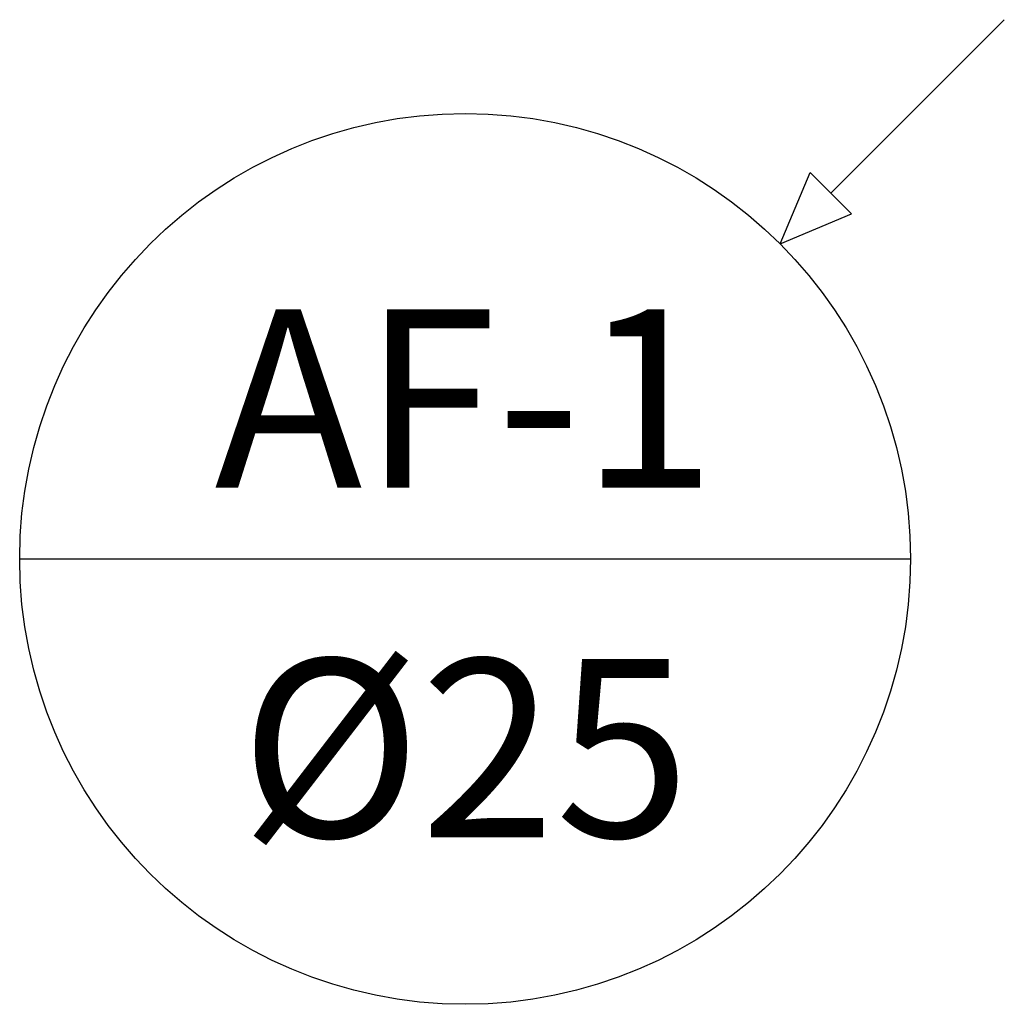
# Model space of a CAD drawing. Units: millimetres. Extents: x -9661 to 42247, y -38497 to 20243.
# Drawn here: x 1110 to 1342, y -3760 to -3528 of the extents above; entities that cross this region are included whole.
import ezdxf
from ezdxf.enums import TextEntityAlignment as Align

# ---------------------------------------------------------------- set-up
doc = ezdxf.new("R2010")
doc.units = ezdxf.units.MM
doc.layers.add('H-ANOT-PRUM', color=1, linetype='Continuous')
doc.layers.add('H-ANOT-PRUM-TXT', color=3, linetype='Continuous')
doc.styles.add('TXT_PRUMADA', font='arial.ttf')

# ---------------------------------------------------------------- blocks, each defined once
blk = doc.blocks.new('S8H_PRUMADA_D')
for p, q in [((0.28737, 0.28737), (0.42365, 0.42365)), ((0.24749, 0.24749), (0.27106, 0.30368)), ((0.27106, 0.30368), (0.30368, 0.27106)), ((0.24749, 0.24749), (0.30368, 0.27106)), ((-0.35, 0), (0.35, 0))]:
    blk.add_line(p, q)
blk.add_circle((0, 0), 0.35)
blk = doc.blocks.new('S8H_PRUM_BD')
at = {"style": 'TXT_PRUMADA'}
blk.add_attdef('S8H_PRUMADA', text='', height=0.14, dxfattribs=at).set_placement((0, 0.01224), align=Align.BOTTOM_CENTER)
blk.add_attdef('S8H_DIAM', text='', height=0.14, dxfattribs=at).set_placement((0, -0.07871), align=Align.TOP_CENTER)
at = {"style": 'TXT_PRUMADA', "flags": 1}
for tag, p in [('S8H_LINHA', (0, -0.4136)), ('S8H_NUMERO', (0, -0.68569))]:
    blk.add_attdef(tag, text='', height=0.14, dxfattribs=at).set_placement(p, align=Align.TOP_CENTER)

msp = doc.modelspace()

# ---------------------------------------------------------------- block references
at = {"layer": 'H-ANOT-PRUM', "xscale": 300.0000000000001, "yscale": 300.0000000000001, "zscale": 300.0000000000001}
msp.add_blockref('S8H_PRUMADA_D', (1215.138, -3655.307), dxfattribs=at)
at = {"layer": 'H-ANOT-PRUM-TXT', "xscale": 300.0000000000001, "yscale": 300.0000000000001, "zscale": 300.0000000000001}
msp.add_blockref('S8H_PRUM_BD', (1215.138, -3655.307), dxfattribs=at).add_auto_attribs({'S8H_PRUMADA': 'AF-1', 'S8H_DIAM': '%%c25'})

doc.saveas('drawing.dxf')
